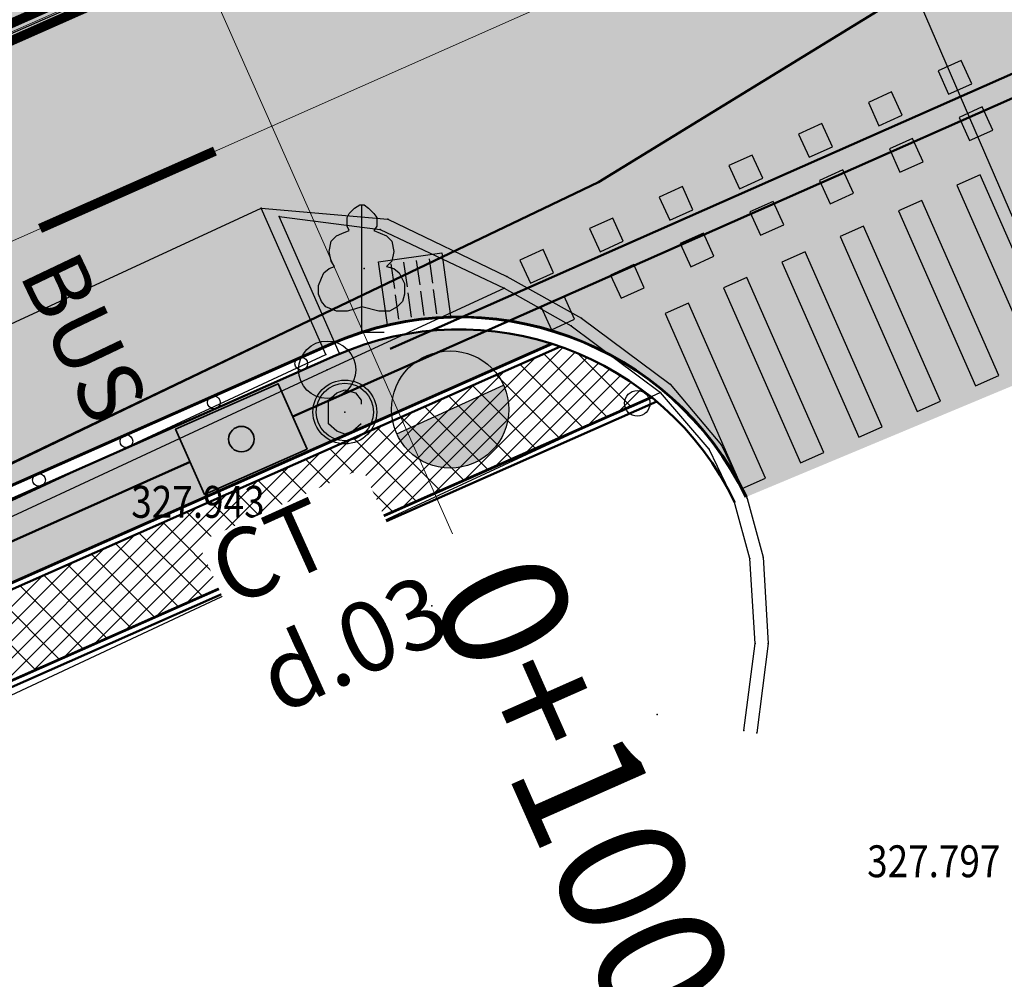
# Model space of a CAD drawing. Units: metres. Extents: x 468602 to 470657, y 558490 to 563453.
# Drawn here: x 469306 to 469322, y 559709 to 559724 of the extents above; entities that cross this region are included whole.
import ezdxf
from ezdxf.enums import TextEntityAlignment as Align

# ---------------------------------------------------------------- set-up
doc = ezdxf.new("R2010")
doc.units = ezdxf.units.M
doc.header["$PDSIZE"] = 0.1
for name, color, linetype, lineweight in [('! CTc-CT tip Y Pr.', 5, 'Continuous', 35), ('! CTc-CT tip Y Pr._Text', 5, 'Continuous', 35), ('! CTc-CTc Principala (locala) pr._profil SV', 5, 'Continuous', 50), ('! CTc-CTc Principala (locala) pr._profil T', 250, 'Continuous', 50), ('! IL-Stalp metalic h 10m pr.', 1, 'Continuous', 25), ('AXDRUM3D', 8, 'Continuous', 9), ('cos de gunoi', 34, 'Continuous', 30), ('CSD-2D-1-C.L.', 1, 'Continuous', 0), ('CSD-2D-1-RB1', 1, 'Continuous', 50), ('CSD-2D-1-RB2', 1, 'Continuous', 50), ('CSD-2D-1-REB', 1, 'Continuous', 50), ('HASURA CAROSABIL', 252, 'Continuous', 20), ('HASURA TROTUAR', 253, 'Continuous', 0), ('intabulare strada', 6, 'Continuous', 50), ('TEXT', 7, 'Continuous', 0)]:
    doc.layers.add(name, color=color, linetype=linetype, lineweight=lineweight)
for name, color, linetype in [('0_pnt_elevations', 5, 'Continuous'), ('ax_ajutor', 1, 'Continuous'), ('AX_DRUM1', 8, 'Continuous'), ('BORDURA', 8, 'Continuous'), ('CAMIN_PLUVIAL1', 7, 'Continuous'), ('DRUM_ASFALT1', 8, 'Continuous'), ('gaiger', 1, 'Continuous'), ('marcaj', 255, 'Continuous'), ('PARCARE', 5, 'Continuous'), ('PUNCTE1', 3, 'Continuous'), ('SEMN_POM_FRUCT1', 3, 'Continuous'), ('SIM_BOL', 252, 'Continuous'), ('stalpisor', 7, 'Continuous'), ('TROTUAR1', 8, 'Continuous')]:
    doc.layers.add(name, color=color, linetype=linetype)
doc.layers.add('ETERAAJUTOR', color=7, linetype='Continuous', true_color=0x86f9bd)
doc.layers.add('HASURA PISTA', color=7, linetype='Continuous', lineweight=0, true_color=0xff8080)
doc.styles.add('ARIAL', font='arial.ttf')
doc.styles.add('IL_Text_Model', font='times.ttf', dxfattribs={"height": 1.1})
doc.styles.add('ROMANS', font='ROMANS.SHX')
pattern_1 = [(45, (-1722.59303, -4444.14235), (-0.134703841816, 0.134703841816), []), (315, (-1722.59303, -4444.14235), (0.26940768363, 0.26940768363), [])]

# ---------------------------------------------------------------- blocks, each defined once
blk = doc.blocks.new('CVCAN')
blk.add_circle((0, 0), 1.5)
blk = doc.blocks.new('SYM3-198')
for p, q in [((-15, 36), (0, 42)), ((0, 42), (20, 36)), ((-31, 22), (-15, 36)), ((-31, -22), (-31, 22)), ((20, 36), (31, 22)), ((31, 22), (31, 15)), ((-15, -36), (-31, -22)), ((0, -42), (-15, -36)), ((15, -36), (0, -42)), ((31, -22), (15, -36))]:
    blk.add_line(p, q)
blk.add_circle((0, 0), 60)
blk = doc.blocks.new('SYM3-164')
for p, q in [((-14, 52), (-9, 57)), ((-9, 57), (-4, 60)), ((-4, 60), (0, 60)), ((-2, -60), (-2, 60)), ((0, 60), (4, 57)), ((4, 57), (9, 52)), ((-16, 48), (-14, 52)), ((-16, 40), (-16, 48)), ((9, 52), (12, 48)), ((12, 48), (12, 40)), ((-14, 36), (-16, 40)), ((12, 40), (9, 36)), ((-31, 26), (-26, 31)), ((-26, 31), (-21, 33)), ((-21, 33), (-14, 36)), ((9, 36), (21, 31)), ((21, 31), (26, 26)), ((-33, 16), (-31, 26)), ((26, 26), (28, 16)), ((-31, 7), (-33, 16)), ((28, 16), (26, 7)), ((-38, -4), (-33, 0)), ((-33, 0), (-28, 2)), ((-28, 2), (-31, 7)), ((26, 7), (21, 2)), ((21, 2), (28, 0)), ((28, 0), (33, -4)), ((-43, -16), (-40, -9)), ((-40, -9), (-38, -4)), ((33, -4), (38, -14)), ((-43, -24), (-43, -16)), ((38, -14), (38, -24)), ((-40, -31), (-43, -24)), ((38, -24), (36, -31)), ((-36, -36), (-40, -31)), ((-26, -40), (-36, -36)), ((-2, -36), (-9, -38)), ((14, -40), (-2, -36)), ((31, -36), (24, -40)), ((36, -31), (31, -36)), ((-16, -40), (-26, -40)), ((-9, -38), (-16, -40)), ((24, -40), (14, -40)), ((19, -60), (-2, -60))]:
    blk.add_line(p, q)
blk = doc.blocks.new('stalpisor')
at = {"layer": 'stalpisor', "linetype": 'Continuous'}
blk.add_circle((0, 0), 0.05, dxfattribs=at)
blk = doc.blocks.new('3_6')
at = {"layer": 'marcaj', "linetype": 'Continuous', "const_width": 0.15}
blk.add_lwpolyline([(0, 0), (3, 0)], dxfattribs=at)
blk = doc.blocks.new('$GS')
at = {"layer": 'gaiger'}
for p, q in [((-1, -1.038), (-1, 0.962)), ((-1, 0.962), (1, 0.962)), ((1, 0.962), (1, -1.038)), ((-0.617, 0.062), (-0.617, 0.838)), ((-0.215, 0.062), (-0.215, 0.838)), ((0.187, 0.062), (0.187, 0.838)), ((0.589, 0.062), (0.589, 0.838)), ((-0.617, -0.908), (-0.617, -0.136)), ((-0.215, -0.908), (-0.215, -0.136)), ((0.187, -0.908), (0.187, -0.136)), ((0.589, -0.908), (0.589, -0.136)), ((1, -0.033), (1, -0.962)), ((1, -1.038), (-1, -1.038))]:
    blk.add_line(p, q, dxfattribs=at)
blk = doc.blocks.new('Camera.Tragere_Y')
at = {"layer": '! CTc-CT tip Y Pr.', "color": 0}
blk.add_lwpolyline([(1.1, -0.7), (-1.1, -0.7), (-1.1, 0.7), (1.1, 0.7)], close=True, dxfattribs=at)
blk.add_circle((0, 0), 0.25, dxfattribs=at)
at = {"layer": '! CTc-CT tip Y Pr.', "color": 0, "style": 'IL_Text_Model'}
for tag, p in [('TIP_CT_001', (-1.1, 4.3)), ('NUMAR_CT_001', (-1.1, 2.5))]:
    blk.add_attdef(tag, text='', height=1.1, dxfattribs=at).set_placement(p, align=Align.TOP_LEFT)
blk = doc.blocks.new('St.Metalic.H.11m')
at = {"layer": '! IL-Stalp metalic h 10m pr.'}
h = blk.add_hatch(color=0, dxfattribs=at)
h.dxf.hatch_style = 1
h.paths.add_polyline_path([(-0.92, 0, 1), (0.92, 0)])
at = {"layer": '! IL-Stalp metalic h 10m pr.', "color": 18, "true_color": 0x000000}
blk.add_lwpolyline([(-0.92, 0), (0.92, 0)], dxfattribs=at)
blk.add_circle((0, 0), 0.92, dxfattribs=at)

msp = doc.modelspace()

# ---------------------------------------------------------------- hatches: boundary and pattern name
at = {"layer": 'HASURA CAROSABIL', "linetype": 'Continuous', "lineweight": 20, "transparency": 33554623}
h = msp.add_hatch(color=256, dxfattribs=at)
h.paths.add_polyline_path([(469647.1552, 559886.91114), (469668.80668, 559899.70925), (469680.46239, 559907.57299, -0.46642813), (469695.19185, 559903.34798), (469701.13716, 559889.98429), (469712.9017, 559867.23636), (469719.29316, 559870.07757), (469709.96228, 559893.51913), (469706.40092, 559901.52426, -0.20846043), (469710.16931, 559914.04879), (469710.1693, 559914.04878, 0.15543418), (469715.92133, 559924.39524), (469715.92133, 559924.39524, -0.06416432), (469720.76566, 559934.16116), (469733.8795, 559943.00865), (469753.7304, 559959.9637), (469781.02714, 559979.95026, -0.01118966), (469795.46537, 559990.03347), (469810.92094, 560000.32043, -0.0166713), (469811.17608, 560000.47823, -0.3885875), (469817.10566, 559999.14799), (469817.39008, 559998.74005), (469823.2187, 560002.61948), (469823.04548, 560002.86793, -0.40107086), (469823.99946, 560009.01324, -0.0166713), (469824.24352, 560009.1877), (469853.39401, 560028.58975, -0.0166713), (469853.64916, 560028.74756, -0.38897309), (469859.58217, 560027.41237), (469859.8626, 560027.00901), (469865.69106, 560030.88833), (469864.05846, 560033.23665, -0.39103435), (469864.43171, 560035.92424, -0.02501564), (469864.59245, 560036.04324), (469864.97795, 560036.29982, -0.01443677), (469865.27175, 560036.48335, -0.37592955), (469873.03512, 560034.99302), (469878.24828, 560038.41897, -0.37913741), (469879.76768, 560046.22824, -0.01443646), (469880.0486, 560046.43091), (469898.4987, 560058.94812), (469941.53662, 560087.52606), (470002.57337, 560128.29899), (470064.94608, 560169.81509), (470212.61554, 560268.5152), (470205.3622, 560279.30363), (470057.72212, 560180.62316), (469995.35224, 560139.10895), (469934.34538, 560098.35594), (469920.85566, 560089.39852, -0.01443676), (469920.56167, 560089.21531, -0.4014216), (469912.49267, 560091.14755), (469909.41239, 560088.26914, -0.36817194), (469907.70405, 560080.67762, -0.01443676), (469907.42112, 560080.47775), (469891.30747, 560069.77799), (469885.82962, 560066.06166), (469882.88876, 560070.4091), (469828.97127, 560035.65981), (469832.10467, 560030.03618), (469788.26239, 560000.85554, 0.01118966), (469773.34717, 559990.43921), (469746.04474, 559970.44848), (469724.65131, 559956.68676), (469711.94903, 559948.11693), (469711.94903, 559948.11693, -0.07296484), (469700.79692, 559947.33731), (469700.79692, 559947.33731, 0.01724187), (469699.47221, 559947.56693), (469699.47222, 559947.56693, -0.11388733), (469690.13962, 559952.67247), (469684.55433, 559964.02915), (469672.35591, 559984.65243), (469666.69355, 559981.86767), (469676.05234, 559959.79019), (469680.90243, 559949.9284, -0.03355274), (469681.13883, 559946.40959, -0.09018219), (469679.45472, 559937.14827), (469679.45472, 559937.14827, 0.06882345), (469677.69095, 559932.10486), (469677.69095, 559932.10486, -0.0635605), (469672.84662, 559922.33893), (469657.55036, 559912.01904), (469657.55036, 559912.01904, -0.01443677), (469657.25772, 559911.83367), (469657.25772, 559911.83367, -0.42163413), (469648.95968, 559914.06116), (469646.93081, 559909.35139, -0.33682259), (469645.5565, 559902.22256, -0.01443526), (469645.29196, 559901.99897), (469639.86795, 559897.67666), (469592.86892, 559865.96791, -0.0144887), (469573.60628, 559853.76888), (469573.60628, 559853.76888, -0.46800761), (469557.68026, 559859.40044), (469550.79923, 559854.65696, -0.32275575), (469540.60188, 559836.24638), (469540.60188, 559836.24638, -0.00489069), (469533.60739, 559833.03186), (469484.6121, 559811.09243, -0.01581533), (469484.31954, 559810.97239, -0.42311658), (469477.83436, 559814.04764), (469473.79681, 559811.2301, -0.36972452), (469471.39444, 559805.1847, -0.01581532), (469471.11006, 559805.0464), (469426.98885, 559785.28952, -0.0158153), (469426.69629, 559785.16948, -0.47413698), (469420.00738, 559789.06828), (469415.58711, 559786.74699), (469416.46797, 559781.62152, -0.95672905), (469413.95928, 559781.07521), (469413.69458, 559782.07572), (469407.66679, 559779.37655), (469407.66609, 559779.37637, -0.11891076), (469407.68985, 559777.96954, -0.14162473), (469406.88934, 559776.50837, -0.07150547), (469406.20738, 559775.99482), (469406.20738, 559775.99482, -0.02042087), (469405.9881, 559775.88567), (469349.93411, 559750.78546), (469349.93411, 559750.78546, -0.01336539), (469349.58866, 559750.64173), (469349.58866, 559750.64173, -0.38423261), (469340.83548, 559753.99782), (469336.38222, 559751.61254, -0.11802189), (469337.03257, 559748.89568, -0.28000193), (469333.79662, 559743.57027, -0.0144367), (469333.48468, 559743.41963), (469333.00869, 559743.20649, -0.02501553), (469332.82229, 559743.13398, -0.34799681), (469330.48859, 559743.9827), (469325.75414, 559751.66662), (469293.65269, 559739.10633), (469295.15953, 559730.58899, -0.32750002), (469292.54458, 559725.28282, -0.01581534), (469292.2596, 559725.14575), (469270.14315, 559715.35717), (469224.01685, 559694.50508, -0.01443673), (469223.69721, 559694.37155), (469223.69721, 559694.37155, -0.12054769), (469220.86843, 559694.01067), (469215.12576, 559691.41792), (469220.81048, 559678.32537), (469220.81046, 559678.32542), (469222.00973, 559678.86853, -0.28647739), (469231.45683, 559677.60678), (469249.65724, 559686.46885, -0.31218528), (469253.38862, 559693.50567, -0.01336532), (469253.72532, 559693.66886), (469275.40456, 559703.46947), (469311.3389, 559719.37374, -0.01581534), (469311.63197, 559719.49252, -0.38628917), (469317.86542, 559716.97499), (469327.75089, 559721.10097, -0.39944667), (469329.98867, 559727.61706), (469329.98867, 559727.61706, -0.01581534), (469330.27365, 559727.75413), (469333.36298, 559729.12144), (469538.92027, 559821.16707), (469538.92027, 559821.16707, 0.03842676), (469593.73764, 559850.95941), (469593.73764, 559850.95941, -0.54421655), (469602.92979, 559846.83081), (469610.9587, 559852.96914, -0.27958792), (469613.33904, 559863.8552, -0.03892208), (469614.51178, 559864.87561, -0.01118174), (469614.87683, 559865.13396)])
h.paths.add_polyline_path([(469688.80614, 559928.25005, 1), (469704.80614, 559928.25005, 1)], flags=16)
at = {"layer": 'HASURA PISTA', "linetype": 'Continuous', "lineweight": 20, "transparency": 33554623}
msp.add_hatch(color=11, dxfattribs=at).paths.add_polyline_path([(469275.48551, 559703.28658), (469253.8077, 559693.48661, 0.15195146), (469250.78706, 559690.80413), (469275.97551, 559702.19117), (469314.80876, 559719.37848, 0.18267581), (469311.41984, 559719.19085)])
at = {"layer": 'HASURA TROTUAR', "linetype": 'Continuous', "lineweight": 20, "transparency": 33554623}
h = msp.add_hatch(dxfattribs=at)
h.set_pattern_fill('CONC_PRECAST', color=252, scale=0.05, style=0)
h.set_pattern_definition(pattern_1)
h.paths.add_polyline_path([(469220.0646, 559694.36456), (469269.53137, 559716.72675), (469291.65252, 559726.51741), (469291.65252, 559726.51741, 0.34510283), (469293.68246, 559730.32768), (469291.9615, 559740.05535), (469326.3741, 559753.51992), (469331.76564, 559744.76955), (469331.76564, 559744.76955, 0.37628804), (469332.39566, 559744.5755), (469336.04686, 559745.97438, 0.07567403), (469336.68666, 559747.6092), (469332.98854, 559746.19438), (469332.98854, 559746.19438, -0.36049766), (469332.26333, 559746.44003), (469326.91139, 559755.12611), (469290.4958, 559740.87783), (469292.40234, 559730.10121, -0.04380359), (469292.43598, 559729.71795, -0.2968124), (469291.12638, 559727.70618), (469269.00054, 559717.91345), (469218.45557, 559695.06384, 0.07605873)])
h = msp.add_hatch(dxfattribs=at)
h.set_pattern_fill('CONC_PRECAST', color=252, scale=0.05, style=0)
h.set_pattern_definition(pattern_1)
h.paths.add_polyline_path([(469250.00566, 559688.91447), (469276.54718, 559700.91319), (469316.37325, 559718.53992, 0.08545319), (469314.94974, 559719.33152), (469276.01635, 559702.09989), (469250.6995, 559690.65481, 0.06921054)])
at = {"layer": 'marcaj', "linetype": 'Continuous'}
h = msp.add_hatch(color=256, dxfattribs=at)
h.paths.add_polyline_path([(469317.02741, 559721.47864), (469316.86264, 559721.84313), (469316.49815, 559721.67836), (469316.66293, 559721.31387)])
h.paths.add_polyline_path([(469317.35696, 559720.74967), (469317.19218, 559721.11416), (469316.8277, 559720.94939), (469316.99247, 559720.5849)])
h.paths.add_polyline_path([(469318.12087, 559721.97296), (469317.9561, 559722.33745), (469317.59161, 559722.17268), (469317.75638, 559721.80819)])
h.paths.add_polyline_path([(469318.45041, 559721.24399), (469318.28564, 559721.60848), (469317.92116, 559721.4437), (469318.08593, 559721.07922)])
h.paths.add_polyline_path([(469319.21433, 559722.46728), (469319.04955, 559722.83177), (469318.68507, 559722.66699), (469318.84984, 559722.30251)])
h.paths.add_polyline_path([(469319.54387, 559721.73831), (469319.3791, 559722.1028), (469319.01461, 559721.93802), (469319.17939, 559721.57354)])
h.paths.add_polyline_path([(469320.30762, 559722.96197), (469320.14284, 559723.32646), (469319.77836, 559723.16168), (469319.94313, 559722.7972)])
h.paths.add_polyline_path([(469320.63716, 559722.233), (469320.47239, 559722.59748), (469320.1079, 559722.43271), (469320.27268, 559722.06823)])
h.paths.add_polyline_path([(469322.52524, 559723.88268), (469322.36047, 559724.24716), (469321.99598, 559724.08239), (469322.16075, 559723.7179)])
h.paths.add_polyline_path([(469322.85479, 559723.15371), (469322.69001, 559723.51819), (469322.32553, 559723.35342), (469322.4903, 559722.98893)])
h.paths.add_polyline_path([(469321.73045, 559722.72769), (469321.56568, 559723.09217), (469321.33905, 559722.98972), (469321.49792, 559722.62257)])
h.paths.add_polyline_path([(469321.20119, 559722.9274), (469321.36597, 559722.56292), (469321.49792, 559722.62257), (469321.33905, 559722.98972)])
h.paths.add_polyline_path([(469320.87165, 559723.65637), (469321.03642, 559723.29189), (469321.18017, 559723.35687), (469321.0213, 559723.72402)])
h.paths.add_polyline_path([(469321.40091, 559723.45666), (469321.23613, 559723.82115), (469321.0213, 559723.72402), (469321.18017, 559723.35687)])
h = msp.add_hatch(color=256, dxfattribs=at)
h.paths.add_polyline_path([(469324.83027, 559723.47617), (469326.03785, 559720.72994), (469326.40401, 559720.89096), (469325.19643, 559723.63718)])
h.paths.add_polyline_path([(469323.91486, 559723.07364), (469325.12244, 559720.32742), (469325.48861, 559720.48843), (469324.28102, 559723.23465)])
h.paths.add_polyline_path([(469322.99945, 559722.67111), (469324.20703, 559719.92489), (469324.5732, 559720.0859), (469323.36562, 559722.83212)])
h.paths.add_polyline_path([(469322.08404, 559722.26859), (469323.29163, 559719.52236), (469323.65779, 559719.68337), (469322.45021, 559722.4296)])
h.paths.add_polyline_path([(469321.16864, 559721.86606), (469322.37622, 559719.11984), (469322.74238, 559719.28085), (469321.5348, 559722.02707)])
h.paths.add_polyline_path([(469320.25323, 559721.46353), (469321.46081, 559718.71731), (469321.82697, 559718.87832), (469320.61939, 559721.62454)])
h.paths.add_polyline_path([(469319.33782, 559721.061), (469320.5454, 559718.31478), (469320.91157, 559718.47579), (469319.70398, 559721.22202)])
h.paths.add_polyline_path([(469318.42241, 559720.65848), (469319.62999, 559717.91225), (469319.99616, 559718.07326), (469318.78858, 559720.81949)])
h.paths.add_polyline_path([(469317.507, 559720.25595), (469318.71459, 559717.50973), (469319.08075, 559717.67074), (469317.87317, 559720.41696)])
h.paths.add_polyline_path([(469316.5916, 559719.85342), (469317.77432, 559717.16373), (469317.80118, 559717.10808), (469317.79918, 559717.1072), (469318.16534, 559717.26821), (469316.95776, 559720.01443)])
for points in [[(469311.05259, 559721.33248), (469308.36798, 559720.10964), (469308.43015, 559719.97313), (469308.74867, 559720.11822), (469308.74868, 559720.11819), (469309.65879, 559720.53271), (469309.65871, 559720.53274), (469311.11477, 559721.19597), (469311.23913, 559720.92296), (469312.94926, 559722.114), (469310.92823, 559721.60549)], [(469306.61607, 559716.51026), (469305.27116, 559715.90457), (469305.30196, 559715.83619), (469305.46152, 559715.90805), (469305.46153, 559715.90804), (469305.91747, 559716.11335), (469305.91742, 559716.11337), (469306.64686, 559716.44187), (469306.70846, 559716.3051), (469307.56606, 559716.89697), (469306.55447, 559716.64703)]]:
    msp.add_hatch(color=256, dxfattribs=at).paths.add_polyline_path(points)
h = msp.add_hatch(color=256, dxfattribs=at)
h.paths.add_polyline_path([(469314.84066, 559720.48964), (469314.67589, 559720.85412), (469314.3114, 559720.68935), (469314.47618, 559720.32486)])
h.paths.add_polyline_path([(469315.93395, 559720.98433), (469315.76918, 559721.34881), (469315.4047, 559721.18404), (469315.56947, 559720.81955)])
h = msp.add_hatch(color=256, dxfattribs=at)
h.paths.add_polyline_path([(469315.17021, 559719.76067), (469315.00544, 559720.12515), (469314.64095, 559719.96038), (469314.80572, 559719.59589)])
h.paths.add_polyline_path([(469316.2635, 559720.25535), (469316.09873, 559720.61984), (469315.73424, 559720.45507), (469315.89901, 559720.09058)])

# ---------------------------------------------------------------- linework, layer by layer
at = {"layer": '! CTc-CTc Principala (locala) pr._profil SV'}
msp.add_lwpolyline([(469330.56168, 559727.00755), (469310.7473, 559718.23625)], dxfattribs=at)
at = {"layer": '! CTc-CTc Principala (locala) pr._profil SV', "flags": 128}
msp.add_lwpolyline([(469255.8591, 559693.75553), (469309.1376, 559717.52461)], dxfattribs=at)
at = {"layer": '! CTc-CTc Principala (locala) pr._profil T'}
msp.add_lwpolyline([(469312.27539, 559719.29545), (469329.64921, 559726.98639)], dxfattribs=at)
for p in [(469310.251, 559721.504, 327.817), (469310.533, 559721.373, 327.961), (469312.238, 559721.333, 327.858), (469312.118, 559721.167, 328.035), (469311.868, 559720.555, 327.956), (469314.109, 559720.431, 327.897), (469314.065, 559720.251, 328.032), (469315.277, 559719.779, 327.88), (469315.117, 559719.659, 327.919), (469311.268, 559719.208, 327.851), (469311.476, 559719.233, 328.014), (469311.288, 559718.969, 328.006), (469316.669, 559718.744, 327.842), (469316.519, 559718.612, 327.973), (469311.566, 559718.306, 328.017), (469317.473, 559717.788, 327.841), (469317.282, 559717.721, 327.978), (469317.676, 559716.907, 327.96), (469317.877, 559716.951, 327.824), (469312.175, 559716.598, 328.035), (469317.918, 559716.009, 327.914), (469318.129, 559716.029, 327.774), (469312.932, 559715.263, 327.943), (469318.005, 559714.674, 327.829), (469318.209, 559714.675, 327.669), (469316.468, 559713.563, 327.797), (469317.825, 559713.307, 327.701), (469318.027, 559713.274, 327.553)]:
    msp.add_point(p)
at = {"layer": 'ax_ajutor', "linetype": 'Continuous', "elevation": 325.441}
msp.add_lwpolyline([(469217.956, 559684.632), (469229.919, 559690.022), (469253.551, 559700.776), (469281.241, 559713.177), (469294.469, 559719.047), (469318.489, 559729.576), (469343.969, 559741), (469370.006, 559752.638), (469384.446, 559759.061)], dxfattribs=at)
at = {"layer": 'AX_DRUM1'}
for points in [[(469253.551, 559700.776, 326.356), (469281.241, 559713.177, 327.098), (469294.469, 559719.047, 327.507), (469318.489, 559729.576, 328.229)], [(469324.487, 559715.715, 327.9), (469318.489, 559729.576, 328.229)]]:
    msp.add_polyline3d(points, dxfattribs=at)
at = {"layer": 'AXDRUM3D', "linetype": 'Continuous'}
for points in [[(469217.956, 559684.632, 325.441), (469229.919, 559690.022, 325.711), (469253.551, 559700.776, 326.356), (469281.241, 559713.177, 327.098), (469294.469, 559719.047, 327.507), (469318.489, 559729.576, 328.229), (469343.969, 559741, 329.074), (469370.006, 559752.638, 329.964), (469384.446, 559759.061, 330.56)], [(469324.487, 559715.715, 327.9), (469318.489, 559729.576, 328.229)]]:
    msp.add_polyline3d(points, dxfattribs=at)
at = {"layer": 'BORDURA'}
for points in [[(469311.476, 559719.233, 328.014), (469310.533, 559721.373, 327.961)], [(469310.533, 559721.373, 327.961), (469312.118, 559721.167, 328.035), (469314.065, 559720.251, 328.032)], [(469317.825, 559713.307, 327.701), (469318.005, 559714.674, 327.829), (469317.918, 559716.009, 327.914), (469317.676, 559716.907, 327.96), (469317.282, 559717.721, 327.978), (469316.519, 559718.612, 327.973)]]:
    msp.add_polyline3d(points, dxfattribs=at)
at = {"layer": 'CAMIN_PLUVIAL1'}
msp.add_point((469311.566, 559718.306, 328.017), dxfattribs=at)
msp.add_point((469311.566, 559718.306, 328.017), dxfattribs=at)
at = {"layer": 'cos de gunoi', "linetype": 'Continuous'}
msp.add_circle((469316.15283, 559718.44223, 327.97823), 0.2, dxfattribs=at)
at = {"layer": 'CSD-2D-1-C.L.', "flags": 128}
for points in [[(469217.9561, 559684.6319), (469272.77386, 559709.41332), (469330.73227, 559735.06529), (469536.26383, 559827.09946, 0.04315434), (469596.50426, 559860.57957), (469723.62484, 559946.34378, 0.00962196), (469736.21812, 559955.19737), (469777.18716, 559985.19473, -0.01118966), (469791.86388, 559995.4445), (469868.641, 560046.546), (469894.90308, 560064.36305), (469937.941, 560092.941), (469998.9628, 560133.70397), (470061.3341, 560175.21913), (470208.98887, 560273.90942)], [(469219.1919, 559681.89826), (469273.99886, 559706.67479), (469331.95239, 559732.32461), (469537.48988, 559824.36143, 0.04315434), (469598.18211, 559858.09264), (469645.42951, 559889.96896)]]:
    msp.add_lwpolyline(points, format="xyb", dxfattribs=at)
at = {"layer": 'CSD-2D-1-RB1', "flags": 128}
msp.add_lwpolyline([(469253.38862, 559693.50567), (469275.40861, 559703.46032), (469311.63197, 559719.49252)], dxfattribs=at)
at = {"layer": 'CSD-2D-1-RB2', "flags": 128}
msp.add_lwpolyline([(469250.46137, 559684.38375, -0.41922682), (469253.8077, 559693.48661), (469275.48551, 559703.28658), (469311.41984, 559719.19085, -0.40457619), (469317.6853, 559716.88805)], format="xyb", dxfattribs=at)
for points in [[(469250.6995, 559690.65481), (469276.01635, 559702.09989), (469314.94974, 559719.33152)], [(469250.77798, 559690.78906), (469275.9796, 559702.18204), (469314.82315, 559719.37391)], [(469250.78706, 559690.80413), (469275.97551, 559702.19117), (469314.80876, 559719.37848)], [(469250.00264, 559688.90213), (469276.55127, 559700.90406), (469316.382, 559718.53286)], [(469250.00566, 559688.91447), (469276.54718, 559700.91319), (469316.37325, 559718.53992)], [(469249.97665, 559688.79161), (469276.58802, 559700.82191), (469316.45954, 559718.46876)]]:
    msp.add_lwpolyline(points, dxfattribs=at)
at = {"layer": 'CSD-2D-1-REB'}
for p, q in [((469275.40456, 559703.46947), (469311.3389, 559719.37374)), ((469317.86542, 559716.97499), (469317.81774, 559717.07377))]:
    msp.add_line(p, q, dxfattribs=at)
for radius in [5, 4.99]:
    msp.add_arc((469313.36252, 559714.80155), radius, 25.765499, 113.873834, dxfattribs=at)
at = {"layer": 'DRUM_ASFALT1'}
for points in [[(469283.831, 559707.675, 326.922), (469285.854, 559710.012, 327.055), (469296.665, 559715.018, 327.368), (469301.49, 559717.45, 327.53), (469310.251, 559721.504, 327.817)], [(469310.251, 559721.504, 327.817), (469312.238, 559721.333, 327.858), (469314.109, 559720.431, 327.897), (469315.277, 559719.779, 327.88), (469316.669, 559718.744, 327.842), (469317.473, 559717.788, 327.841), (469317.877, 559716.951, 327.824), (469318.129, 559716.029, 327.774), (469318.209, 559714.675, 327.669), (469318.027, 559713.274, 327.553)]]:
    msp.add_polyline3d(points, dxfattribs=at)
at = {"layer": 'ETERAAJUTOR', "linetype": 'Continuous'}
msp.add_polyline3d([(468982.182, 559566.292, 0), (469041.664, 559589.939, 0), (469067.647, 559601.597, 0), (469097.118, 559614.803, 0), (469198.871, 559665.94, 0), (469315.547, 559721.91, 0), (469327.27, 559729.111, 0), (469332.186, 559731.444, 0), (469346.439, 559738.209, 0), (469375.011, 559751.114, 0)], dxfattribs=at)
at = {"layer": 'intabulare strada'}
msp.add_lwpolyline([(469180.509, 559681.31), (469212.512, 559693.635), (469213.02, 559692.5), (469293.216, 559726.695), (469292.809, 559727.674), (469328.123, 559742.72), (469332.186, 559731.444), (469327.27, 559729.111), (469315.547, 559721.91), (469266.886, 559698.641), (469242.055, 559686.521), (469236.408, 559683.873), (469198.871, 559665.94), (469097.118, 559614.803)], dxfattribs=at)
at = {"layer": 'marcaj', "linetype": 'Continuous', "const_width": 0.15}
for points in [[(469295.18667, 559719.46972), (469330.68153, 559735.17949), (469536.21285, 559827.21354, 0.02524058), (469572.15769, 559845.53933)], [(469295.28785, 559719.24111), (469330.78321, 559734.9511), (469536.31502, 559826.98538, 0.02524058), (469572.28233, 559845.32262)]]:
    msp.add_lwpolyline(points, format="xyb", dxfattribs=at)
at = {"layer": 'marcaj', "linetype": 'Continuous'}
for points in [[(469321.40091, 559723.45666), (469321.23613, 559723.82115), (469320.87165, 559723.65637), (469321.03642, 559723.29189), (469321.40091, 559723.45666)], [(469320.30762, 559722.96197), (469320.14284, 559723.32646), (469319.77836, 559723.16168), (469319.94313, 559722.7972), (469320.30762, 559722.96197)], [(469321.73045, 559722.72769), (469321.56568, 559723.09217), (469321.20119, 559722.9274), (469321.36597, 559722.56292), (469321.73045, 559722.72769)], [(469319.21433, 559722.46728), (469319.04955, 559722.83177), (469318.68507, 559722.66699), (469318.84984, 559722.30251), (469319.21433, 559722.46728)], [(469320.63716, 559722.233), (469320.47239, 559722.59748), (469320.1079, 559722.43271), (469320.27268, 559722.06823), (469320.63716, 559722.233)], [(469318.12087, 559721.97296), (469317.9561, 559722.33745), (469317.59161, 559722.17268), (469317.75638, 559721.80819), (469318.12087, 559721.97296)], [(469319.54387, 559721.73831), (469319.3791, 559722.1028), (469319.01461, 559721.93802), (469319.17939, 559721.57354), (469319.54387, 559721.73831)], [(469317.02741, 559721.47864), (469316.86264, 559721.84313), (469316.49815, 559721.67836), (469316.66293, 559721.31387), (469317.02741, 559721.47864)], [(469318.45041, 559721.24399), (469318.28564, 559721.60848), (469317.92116, 559721.4437), (469318.08593, 559721.07922), (469318.45041, 559721.24399)], [(469315.93395, 559720.98433), (469315.76918, 559721.34881), (469315.4047, 559721.18404), (469315.56947, 559720.81955), (469315.93395, 559720.98433)], [(469317.35696, 559720.74967), (469317.19218, 559721.11416), (469316.8277, 559720.94939), (469316.99247, 559720.5849), (469317.35696, 559720.74967)], [(469314.84066, 559720.48964), (469314.67589, 559720.85412), (469314.3114, 559720.68935), (469314.47618, 559720.32486), (469314.84066, 559720.48964)], [(469316.2635, 559720.25535), (469316.09873, 559720.61984), (469315.73424, 559720.45507), (469315.89901, 559720.09058), (469316.2635, 559720.25535)], [(469315.17021, 559719.76067), (469315.00544, 559720.12515), (469314.64095, 559719.96038), (469314.80572, 559719.59589), (469315.17021, 559719.76067)]]:
    msp.add_lwpolyline(points, dxfattribs=at)
for points in [[(469321.16864, 559721.86606), (469322.37622, 559719.11984), (469322.74238, 559719.28085), (469321.5348, 559722.02707)], [(469320.25323, 559721.46353), (469321.46081, 559718.71731), (469321.82697, 559718.87832), (469320.61939, 559721.62454)], [(469319.33782, 559721.061), (469320.5454, 559718.31478), (469320.91157, 559718.47579), (469319.70398, 559721.22202)], [(469318.42241, 559720.65848), (469319.62999, 559717.91225), (469319.99616, 559718.07326), (469318.78858, 559720.81949)], [(469317.507, 559720.25595), (469318.71459, 559717.50973), (469319.08075, 559717.67074), (469317.87317, 559720.41696)], [(469316.5916, 559719.85342), (469317.79918, 559717.1072), (469318.16534, 559717.26821), (469316.95776, 559720.01443)]]:
    msp.add_lwpolyline(points, close=True, dxfattribs=at)
at = {"layer": 'PARCARE', "color": 252}
msp.add_polyline3d([(469256.832, 559692.801, 326.227), (469284.599, 559705.797, 327.068), (469285.709, 559707.323, 327.05), (469302.702, 559715.226, 327.639), (469311.268, 559719.208, 327.851), (469310.251, 559721.504, 327.817)], dxfattribs=at)
at = {"layer": 'PUNCTE1'}
for p in [(469312.932, 559715.263, 327.943), (469316.468, 559713.563, 327.797)]:
    msp.add_point(p, dxfattribs=at)
at = {"layer": 'SEMN_POM_FRUCT1'}
msp.add_point((469311.868, 559720.555, 327.956), dxfattribs=at)
msp.add_point((469311.868, 559720.555, 327.956), dxfattribs=at)
at = {"layer": 'TEXT'}
msp.add_line((469309.20598, 559725.53791), (469313.25322, 559716.39352), dxfattribs=at)
at = {"layer": 'TROTUAR1'}
for points in [[(469256.764, 559692.558, 326.33), (469284.735, 559705.696, 327.209), (469285.945, 559707.169, 327.205), (469302.849, 559715.044, 327.781), (469311.288, 559718.969, 328.006), (469314.065, 559720.251, 328.032)], [(469314.065, 559720.251, 328.032), (469315.117, 559719.659, 327.919), (469316.519, 559718.612, 327.973)], [(469316.519, 559718.612, 327.973), (469312.175, 559716.598, 328.035), (469304.009, 559712.774, 327.818), (469290.832, 559706.608, 327.405), (469292.686, 559702.639, 327.341), (469289.616, 559701.313, 327.424), (469287.702, 559705.267, 327.356), (469272.817, 559698.295, 326.832), (469272.747, 559698.436, 326.89), (469267.576, 559696.049, 326.678)]]:
    msp.add_polyline3d(points, dxfattribs=at)

# ---------------------------------------------------------------- block references
at = {"layer": '! CTc-CT tip Y Pr.', "xscale": 0.8, "yscale": 0.8, "zscale": 0.8, "rotation": 23.85}
msp.add_blockref('Camera.Tragere_Y', (469309.94245, 559717.88043), dxfattribs=at)
at = {"xscale": 0.3, "yscale": 0.3, "zscale": 0.3, "rotation": 359.8396550618111}
msp.add_blockref('CVCAN', (469311.288, 559718.969, 328.006), dxfattribs=at)
at = {"xscale": 0.3, "yscale": 0.3, "zscale": 0.3}
msp.add_blockref('CVCAN', (469311.566, 559718.306, 328.017), dxfattribs=at)
at = {"layer": 'gaiger', "color": 8, "lineweight": -3, "xscale": 0.4999999999909923, "yscale": 0.4999999999909923, "zscale": 0.4999999999909923, "rotation": 7.900676523689497}
msp.add_blockref('$GS', (469312.65716, 559720.25586), dxfattribs=at)
at = {"layer": 'marcaj', "linetype": 'Continuous', "rotation": 23.87383359881316}
msp.add_blockref('3_6', (469306.7841, 559721.1853), dxfattribs=at)
at = {"layer": 'SIM_BOL'}
for name, p, xscale, yscale in [('SYM3-164', (469311.868, 559720.555, 327.956), 0.01666667, 0.01666667), ('SYM3-198', (469311.566, 559718.306, 328.017), 0.00833333, 0.00833333)]:
    msp.add_blockref(name, p, dxfattribs=dict(at, xscale=xscale, yscale=yscale))
at = {"layer": 'stalpisor', "linetype": 'Continuous', "xscale": 2, "yscale": 2, "zscale": 2, "rotation": 23.87383359888269}
for p in [(469310.88244, 559719.06236), (469309.51078, 559718.45527), (469308.13912, 559717.84818), (469306.76746, 559717.2411)]:
    msp.add_blockref('stalpisor', p, dxfattribs=at)

# ---------------------------------------------------------------- texts
at = {"layer": '0_pnt_elevations', "color": 7, "style": 'ROMANS', "width": 0.85}
msp.add_text('327.943', height=0.5, dxfattribs=at).set_placement((469310.3073, 559716.6461, 327.943), align=Align.RIGHT)
msp.add_text('327.797', height=0.5, dxfattribs=at).set_placement((469319.75926, 559711.0079, 327.797))
at = {"layer": 'marcaj', "linetype": 'Continuous', "insert": (469307.34995, 559720.90431), "char_height": 1, "width": 6.1670196, "attachment_point": 1, "rotation": 295.454666, "style": 'ARIAL'}
msp.add_mtext('BUS', dxfattribs=at)
at = {"layer": 'TEXT', "linetype": 'Continuous'}
msp.add_text('0+100.00', height=2, rotation=293.873834, dxfattribs=at).set_placement((469315.83334, 559710.56397), align=Align.MIDDLE)

# ---------------------------------------------------------------- next in the draw order: texts
at = {"layer": '! CTc-CT tip Y Pr._Text', "insert": (469309.33521, 559716.2304), "char_height": 1.1, "attachment_point": 1, "rotation": 24.3, "style": 'IL_Text_Model', "bg_fill": 3, "box_fill_scale": 1.05, "bg_fill_color": 256, "bg_fill_transparency": 0}
msp.add_mtext_dynamic_manual_height_columns('CT\\Pd.03 ', width=2.7183255, gutter_width=1, heights=[-2.9833], dxfattribs=at)

# ---------------------------------------------------------------- next in the draw order: block references
at = {"layer": '! IL-Stalp metalic h 10m pr.', "rotation": 24.53592975181981}
msp.add_blockref('St.Metalic.H.11m', (469313.21733, 559718.34606), dxfattribs=at)

doc.saveas('drawing.dxf')
